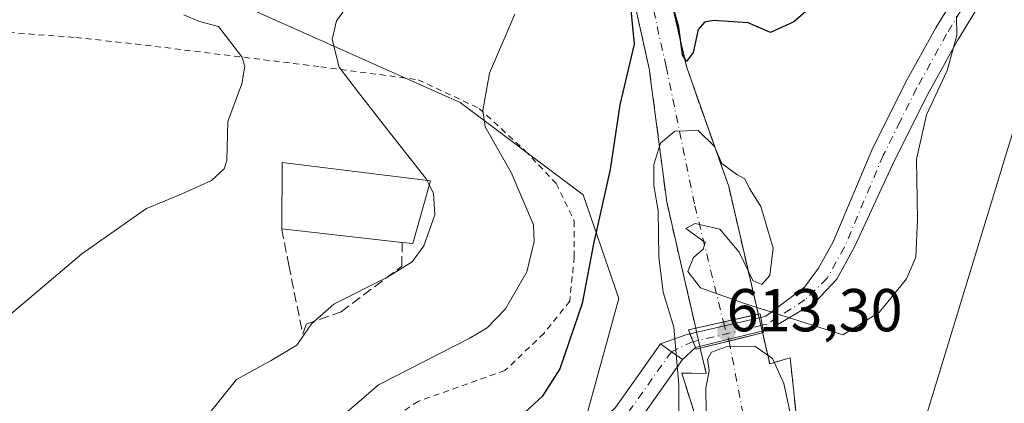
# Model space of a CAD drawing. Units: metres. Extents: x 614423 to 617896, y 4720123 to 4722494.
# Drawn here: x 615586 to 615749, y 4721379 to 4721442 of the extents above; entities that cross this region are included whole.
import ezdxf

# ---------------------------------------------------------------- set-up
doc = ezdxf.new("R2010")
doc.units = ezdxf.units.M
doc.header["$MEASUREMENT"] = 0
for name, pattern in [('DGN Style 2', [1.6480167562047852, 0.988810053722871, -0.6592067024819142]), ('DGN Style 3', [2.307223458686699, 1.648016756204785, -0.6592067024819142]), ('DGN Style 4', [2.6384748266838614, 1.318413404963828, -0.6592067024819142, 0.001648016756204785, -0.6592067024819142])]:
    doc.linetypes.add(name, pattern=pattern)
for name, color, linetype, lineweight in [('Arbolado forestal CxS', 92, 'Continuous', 0), ('Carretera de calzada única Cxs', 7, 'Continuous', 13), ('Carretera de calzada única eje', 7, 'DGN Style 4', 0), ('Corriente artificial Cxs', 4, 'Continuous', 13), ('Corriente artificial eje', 142, 'DGN Style 4', 0), ('Corriente artificial eje oculto', 21, 'DGN Style 4', 0), ('Corriente artificial oculto Cxs', 21, 'Continuous', 13), ('Corriente natural lineal', 142, 'Continuous', 13), ('Curva de nivel maestra', 30, 'Continuous', 30), ('Curva de nivel normal', 30, 'Continuous', 0), ('Edificación Cxs', 1, 'Continuous', 13), ('Matorral CxS', 135, 'Continuous', 0), ('Muro lineal', 1, 'DGN Style 3', 13), ('Obra de contención lineal', 1, 'DGN Style 3', 13), ('Pista no pavimentada Cxs', 111, 'Continuous', 0), ('Pista no pavimentada eje', 91, 'DGN Style 4', 0), ('Puente Cxs', 1, 'Continuous', 13), ('Punto de cota en terreno', 7, 'Continuous', 0), ('Rótulo de punto de cota en construcción', 7, 'Continuous', 0), ('Suelo desnudo CxS', 253, 'Continuous', 0), ('Valla', 7, 'DGN Style 2', 0)]:
    doc.layers.add(name, color=color, linetype=linetype, lineweight=lineweight)
doc.styles.add('Style-Arial', font='txt')

# ---------------------------------------------------------------- blocks, each defined once
blk = doc.blocks.new('*U12')
at = {"layer": 'Suelo desnudo CxS', "color": 253, "linetype": 'Continuous', "lineweight": 0}
for points in [[(615699.3184000002, 4721371.6832, 617.6027000000031), (615695.4101, 4721383.9001, 620.2513999999937), (615699.4600999998, 4721383.840100001, 617.3882000000012), (615698.4798999997, 4721388.021199999, 618.2807999999932), (615698.4107999997, 4721388.326099999, 618.3209000000061), (615698.1930999998, 4721389.286900001, 618.4447999999975), (615697.8853000002, 4721390.645099999, 618.613200000007), (615697.7297999999, 4721391.331300001, 618.6950999999972), (615695.9329000004, 4721399.147299999, 616.8264999999956), (615692.9299999997, 4721412.210000001, 618.8591000000015), (615690.2072000002, 4721432.954500001, 624.2011000000057), (615690.0700000003, 4721434, 624.283500000005), (615686.0899999999, 4721451.939999999, 626.8592999999964)], [(615691.7000000002, 4721453.92, 627.728099999993), (615696.2400000002, 4721434.480000001, 624.3459000000003), (615703.2000000002, 4721414.77, 617.3377000000038), (615707.9392999997, 4721394.249100001, 616.1242000000057), (615708.0800000001, 4721393.640000001, 616.2712999999932), (615708.0812999997, 4721393.6347, 616.2727000000014), (615708.2193, 4721393.0363, 616.4179000000004), (615708.5164999999, 4721391.746900001, 616.5320999999967), (615708.7276, 4721390.8314, 616.5041000000056), (615708.7889, 4721390.565400001, 616.494399999996), (615708.8201000001, 4721390.4301, 616.4891000000061), (615709.6494000005, 4721386.8555, 616.1888000000035), (615709.9801000003, 4721385.4301, 615.8408999999956), (615710.7466000002, 4721385.651699999, 616.4936000000016), (615713.3701, 4721386.4101, 618.3785000000062), (615714.7482000003, 4721373.526000001, 614.9735999999976)]]:
    blk.add_polyline3d(points, dxfattribs=at)
blk = doc.blocks.new('5PATER')
at = {"layer": 'Punto de cota en terreno', "linetype": 'Continuous', "lineweight": 0}
h = blk.add_hatch(color=51, dxfattribs=at)
edge = h.paths.add_edge_path()
edge.add_ellipse((0, 0), major_axis=(-0.1095731443231308, -0.1110710700762829), ratio=0.9994222409660322, start_angle=0, end_angle=360)

msp = doc.modelspace()

# ---------------------------------------------------------------- linework, layer by layer
at = {"layer": 'Arbolado forestal CxS', "color": 92, "linetype": 'Continuous', "lineweight": 0}
for points in [[(615655.5831000004, 4721562.064200001, 652.9357000000019), (615628.6589000003, 4721562.991900001, 654.4342999999935), (615626.0147000002, 4721548.296900001, 654.2127999999939), (615612.0065000001, 4721531.284299999, 656.1226000000024), (615591.4603000004, 4721519.109300001, 654.0601000000024), (615573.2933, 4721511.4637, 653.0077000000019), (615555.8073000005, 4721502.573899999, 655.7887999999948), (615545.2163000006, 4721496.4749, 656.6624000000012), (615537.2830999997, 4721487.298900001, 657.403999999995), (615543.4817000004, 4721448.722300001, 650.7314000000042), (615580.3504999997, 4721453.105900001, 646.4894999999962), (615622.0862999996, 4721444.9617, 637.9873999999982), (615658.7319, 4721428.671499999, 630.8206000000064), (615679.0906999996, 4721413.400699999, 626.3264999999956), (615684.9993000003, 4721396.228499999, 623.6021000000037), (615678.8221000005, 4721373.7897, 622.3891000000004), (615669.3517000005, 4721354.403100001, 622.3439000000071), (615651.5087000001, 4721337.884299999, 622.4453000000067), (615618.2714999998, 4721307.4749, 624.1073000000034), (615579.8580999998, 4721279.415300001, 617.2816000000021)], [(615580.3504999997, 4721453.105900001, 646.4894999999962), (615622.0862999996, 4721444.9617, 637.9873999999982), (615658.7319, 4721428.671499999, 630.8206000000064), (615679.0906999996, 4721413.400699999, 626.3264999999956), (615684.9993000003, 4721396.228499999, 623.6021000000037), (615678.8221000005, 4721373.7897, 622.3891000000004), (615669.3517000005, 4721354.403100001, 622.3439000000071), (615651.5087000001, 4721337.884299999, 622.4453000000067), (615618.2714999998, 4721307.4749, 624.1073000000034), (615579.8580999998, 4721279.415300001, 617.2816000000021)]]:
    msp.add_polyline3d(points, dxfattribs=at)
at = {"layer": 'Carretera de calzada única Cxs', "color": 7, "linetype": 'Continuous', "lineweight": 13, "extrusion": (-0.5090215471581713, -0.8180277357570642, 0.2678202532686288), "elevation": -4175461.049449614, "flags": 128}
msp.add_lwpolyline([(-1971658.099940584, 1161317.368000869), (-1971660.33843383, 1161317.796141313), (-1971662.570512624, 1161318.327139254)], dxfattribs=at)
at = {"layer": 'Carretera de calzada única Cxs', "color": 7, "linetype": 'Continuous', "lineweight": 13}
for points in [[(615574.5100999996, 4721287.550100001, 618.8368000000046), (615598.5000999998, 4721309.2601, 620.2222999999941), (615625.3501000004, 4721331.6601, 621.2492000000057), (615656.2600999996, 4721356.090100001, 622.7234999999928), (615680.8201000001, 4721374.770099999, 621.9521999999997), (615684.4401000004, 4721378.190099999, 621.761799999993), (615691.8901000004, 4721388.7401, 621.0497999999934), (615693.7100999998, 4721387.440099999, 620.5381999999954), (615695.5500999996, 4721386.1601, 620.1257000000041), (615687.8300999999, 4721375.2401, 621.9245999999986), (615683.7100999998, 4721371.350099999, 622.2492000000057), (615659.0100999996, 4721352.5701, 622.8114999999962), (615628.1700999998, 4721328.1801, 621.9236999999994), (615601.4200999998, 4721305.880100001, 620.9339999999938), (615577.6901000004, 4721284.390100001, 619.545100000003)], [(615574.5100999996, 4721287.550100001, 618.8368000000046), (615598.5000999998, 4721309.2601, 620.2222999999941), (615625.3501000004, 4721331.6601, 621.2492000000057), (615656.2600999996, 4721356.090100001, 622.7234999999928), (615680.8201000001, 4721374.770099999, 621.9521999999997), (615684.4401000004, 4721378.190099999, 621.761799999993), (615691.8901000004, 4721388.7401, 621.0497999999934)], [(615695.5500999996, 4721386.1601, 620.1257000000041), (615687.8300999999, 4721375.2401, 621.9245999999986), (615683.7100999998, 4721371.350099999, 622.2492000000057), (615659.0100999996, 4721352.5701, 622.8114999999962), (615628.1700999998, 4721328.1801, 621.9236999999994), (615601.4200999998, 4721305.880100001, 620.9339999999938), (615577.6901000004, 4721284.390100001, 619.545100000003)]]:
    msp.add_polyline3d(points, dxfattribs=at)
at = {"layer": 'Carretera de calzada única eje', "color": 7, "linetype": 'DGN Style 4', "lineweight": 0}
msp.add_polyline3d([(615693.7100999998, 4721387.440099999, 620.5381999999954), (615685.8000999996, 4721376.290100001, 621.7736000000004), (615678.2801000001, 4721370.550100001, 621.9042000000045), (615645.3201000001, 4721344.6501, 621.9550000000017), (615624.5301000001, 4721328.4001, 621.2358999999997), (615593.7301000003, 4721302.300100001, 619.8169999999955), (615575.8201000001, 4721286.2501, 619.071299999996)], dxfattribs=at)
at = {"layer": 'Corriente artificial Cxs', "color": 4, "linetype": 'Continuous', "lineweight": 13, "extrusion": (-0.2172338616946277, 0.9761195838671596, 8.558178904368653e-05), "elevation": 4474892.198454627, "flags": 128}
msp.add_lwpolyline([(-1626651.293883789, 233.3034207339873), (-1626647.447468018, 231.0742207270908), (-1626645.381140253, 230.3333207231045), (-1626644.513928162, 231.323320720551), (-1626640.689194396, 235.7258207428542)], dxfattribs=at)
at = {"layer": 'Corriente artificial Cxs', "color": 4, "linetype": 'Continuous', "lineweight": 13, "extrusion": (-0.04796453635929137, 0.2198374932556473, 0.9743566491849438), "elevation": 1009007.658054367, "flags": 128}
msp.add_lwpolyline([(-1608002.023535756, -4366564.755360918), (-1608002.023535756, -4366564.749583375)], dxfattribs=at)
at = {"layer": 'Corriente artificial Cxs', "color": 4, "linetype": 'Continuous', "lineweight": 13, "extrusion": (0.2394565505451666, -0.9709070803509912, 4.153701986426435e-05), "elevation": -4436596.000759454, "flags": 128}
msp.add_lwpolyline([(1728363.922441335, 800.7771769040622), (1728358.220424722, 797.9312769016069), (1728353.304347773, 802.5639769056054)], dxfattribs=at)
at = {"layer": 'Corriente artificial Cxs', "color": 4, "linetype": 'Continuous', "lineweight": 13, "extrusion": (0.02183172364324351, -0.101881420955891, 0.9945569626254566), "elevation": -466965.0459317584, "flags": 128}
msp.add_lwpolyline([(1591299.192928096, 4463216.369556445), (1591299.192928096, 4463216.372435681)], dxfattribs=at)
at = {"layer": 'Corriente artificial Cxs', "color": 4, "linetype": 'Continuous', "lineweight": 13}
for points in [[(615697.7298999997, 4721391.330700001, 618.6950999999972), (615695.9330000002, 4721399.147299999, 616.8264000000054), (615692.9301000005, 4721412.210100001, 618.8589999999967), (615690.2072999999, 4721432.954500001, 624.2011000000057), (615690.0701000001, 4721434.0001, 624.283500000005), (615686.0900999998, 4721451.940099999, 626.8592999999964), (615681.1001000004, 4721473.940099999, 634.8628000000026), (615677.7191000005, 4721488.081900001, 639.0907000000007), (615674.3701, 4721502.090100001, 641.0341000000044), (615665.1801000005, 4721542.2401, 644.8772000000026), (615661.8899999997, 4721552.859999999, 649.1214999999938)], [(615670.5900999998, 4721544.5001, 643.7473000000027), (615672.2600999996, 4721536.6501, 642.2546000000002), (615675.3348000003, 4721523.834100001, 641.7461999999941), (615675.3953, 4721523.582000001, 641.7568000000028), (615680.1733999997, 4721503.6658, 639.8573999999935), (615681.3266000003, 4721498.8588, 639.1646000000037), (615686.1700999998, 4721478.670100001, 635.8058000000019), (615691.7001, 4721453.920100001, 627.7281999999977), (615696.2401000002, 4721434.4801, 624.3459000000003), (615703.2001, 4721414.770099999, 617.3377999999939), (615707.9393999996, 4721394.249100001, 616.124299999996), (615708.0800999999, 4721393.640100001, 616.2713999999978)], [(615691.7000000002, 4721453.92, 627.728099999993), (615696.2400000002, 4721434.480000001, 624.3459000000003), (615703.2000000002, 4721414.77, 617.3377000000038), (615707.9392999997, 4721394.249100001, 616.1242000000057), (615708.0800000001, 4721393.640000001, 616.2712999999932), (615708.0812999997, 4721393.6347, 616.2727000000014), (615704.3267000001, 4721392.7993, 614.0434999999999), (615702.3097000001, 4721392.350500001, 613.3025999999954), (615701.4632000001, 4721392.1621, 614.2926000000007), (615697.7298999997, 4721391.330800001, 618.6950999999972), (615695.9329000004, 4721399.147299999, 616.8264999999956), (615692.9299999997, 4721412.210000001, 618.8591000000015), (615690.2072000002, 4721432.954500001, 624.2011000000057), (615690.0700000003, 4721434, 624.283500000005), (615686.0899999999, 4721451.939999999, 626.8592999999964)], [(615708.7887000004, 4721390.565400001, 616.494200000001), (615708.8201000001, 4721390.4301, 616.4891000000061), (615709.6494000005, 4721386.8555, 616.1888000000035), (615709.9801000003, 4721385.4301, 615.8408999999956), (615710.7466000002, 4721385.651699999, 616.4936000000016), (615713.3701, 4721386.4101, 618.3785000000062), (615714.7482000003, 4721373.526000001, 614.9735999999976), (615715.6901000004, 4721364.720100001, 613.9435999999987), (615715.1901000004, 4721360.9901, 613.2069000000047)], [(615703.8201000001, 4721346.630100001, 615.6824999999953), (615704.5301000001, 4721350.670100001, 615.5629000000044), (615703.7318000002, 4721354.9351, 616.0010000000038), (615703.4359999998, 4721356.515699999, 616.0852000000014), (615702.4001000002, 4721362.050100001, 616.5915999999997), (615699.3184000002, 4721371.6832, 617.6027000000031), (615695.4101, 4721383.9001, 620.2513999999937), (615699.4600999998, 4721383.840100001, 617.3882000000012), (615698.4801000003, 4721388.020099999, 618.280700000003)]]:
    msp.add_polyline3d(points, dxfattribs=at)
msp.add_polyline3d([(615715.1901000004, 4721360.9901, 613.2069000000047), (615710.3222000003, 4721354.8421, 612.9372000000003), (615703.8201000001, 4721346.630100001, 615.6824999999953), (615704.5301000001, 4721350.670100001, 615.5629000000044), (615703.7318000002, 4721354.9351, 616.0010000000038), (615703.4359999998, 4721356.515699999, 616.0852000000014), (615702.4001000002, 4721362.050100001, 616.5915999999997), (615699.3184000002, 4721371.6832, 617.6027000000031), (615695.4101, 4721383.9001, 620.2513999999937), (615699.4600999998, 4721383.840100001, 617.3882000000012), (615698.4801000003, 4721388.020099999, 618.280700000003), (615698.4795000004, 4721388.0229, 618.2810000000027), (615703.2526000004, 4721389.199899999, 613.6483000000007), (615708.7887000004, 4721390.565400001, 616.494200000001), (615708.8201000001, 4721390.4301, 616.4891000000061), (615709.6494000005, 4721386.8555, 616.1888000000035), (615709.9801000003, 4721385.4301, 615.8408999999956), (615710.7466000002, 4721385.651699999, 616.4936000000016), (615713.3701, 4721386.4101, 618.3785000000062), (615714.7482000003, 4721373.526000001, 614.9735999999976), (615715.6901000004, 4721364.720100001, 613.9435999999987)], close=True, dxfattribs=at)
at = {"layer": 'Corriente artificial eje', "color": 142, "linetype": 'DGN Style 4', "lineweight": 0}
for points in [[(615665.2098000003, 4721553.692500001, 648.9186000000045), (615681.8501000004, 4721483.956, 636.562300000005), (615692.8302999996, 4721434.611099999, 623.2268999999942), (615697.5927999998, 4721411.592399999, 615.053700000004), (615702.3097000001, 4721392.350500001, 613.3025999999954)], [(615703.2526000004, 4721389.199899999, 613.6483000000007), (615705.6873000005, 4721376.6033, 613.2326999999932), (615710.2381999996, 4721355.436600001, 612.925700000007), (615710.9260999998, 4721350.568299999, 612.8755999999995), (615711.0816000003, 4721348.0844, 612.8187999999936)]]:
    msp.add_polyline3d(points, dxfattribs=at)
at = {"layer": 'Corriente artificial eje oculto', "color": 21, "linetype": 'DGN Style 4', "lineweight": 0, "extrusion": (-0.02997530947677893, 0.1001561274082379, 0.9945201008347475), "elevation": 455030.4482757112, "flags": 128}
msp.add_lwpolyline([(-1943569.89489846, -4322744.358797086), (-1943569.894898459, -4322741.052104001)], dxfattribs=at)
at = {"layer": 'Corriente artificial oculto Cxs', "color": 21, "linetype": 'Continuous', "lineweight": 13, "extrusion": (-0.2172338616946277, 0.9761195838671596, 8.558178904368653e-05), "elevation": 4474892.198454627, "flags": 128}
msp.add_lwpolyline([(-1626651.293883789, 233.3034207339873), (-1626647.447468018, 231.0742207270908), (-1626645.381140253, 230.3333207231045), (-1626644.513928162, 231.323320720551), (-1626640.689194396, 235.7258207428542)], dxfattribs=at)
at = {"layer": 'Corriente artificial oculto Cxs', "color": 21, "linetype": 'Continuous', "lineweight": 13, "extrusion": (-0.9744662766318702, -0.2245320232903157, 0.0009199045475152365), "elevation": -1660090.260127618, "flags": 128}
msp.add_lwpolyline([(-4462594.582550148, 2143.398186441793), (-4462593.968541293, 2143.543386508072), (-4462592.645333, 2143.657586551543), (-4462591.705810015, 2143.629586702088), (-4462591.432882965, 2143.619686535511)], dxfattribs=at)
at = {"layer": 'Corriente artificial oculto Cxs', "color": 21, "linetype": 'Continuous', "lineweight": 13, "extrusion": (-0.9750427400211146, -0.2218923394286628, 0.007446128859511132), "elevation": -1647967.56242973, "flags": 128}
msp.add_lwpolyline([(-4467060.177976185, 12889.61716245175), (-4467060.488861765, 12889.65706352233), (-4467061.474016104, 12889.78096699286), (-4467062.866656221, 12889.9493716771), (-4467063.569647084, 12890.03127393208)], dxfattribs=at)
at = {"layer": 'Corriente artificial oculto Cxs', "color": 21, "linetype": 'Continuous', "lineweight": 13, "extrusion": (0.2394565505451666, -0.9709070803509912, 4.153701986426435e-05), "elevation": -4436596.000759454, "flags": 128}
msp.add_lwpolyline([(1728363.922441335, 800.7771769040622), (1728358.220424722, 797.9312769016069), (1728353.304347773, 802.5639769056054)], dxfattribs=at)
at = {"layer": 'Corriente artificial oculto Cxs', "color": 21, "linetype": 'Continuous', "lineweight": 13}
msp.add_polyline3d([(615708.7887000004, 4721390.565400001, 616.494200000001), (615703.2526000004, 4721389.199899999, 613.6483000000007), (615698.4795000004, 4721388.0229, 618.2810000000027), (615698.4107999997, 4721388.326099999, 618.3209000000061), (615698.1930999998, 4721389.286900001, 618.4447999999975), (615697.8853000002, 4721390.645099999, 618.613200000007), (615697.7298999997, 4721391.330800001, 618.6950999999972), (615701.4632000001, 4721392.1621, 614.2926000000007), (615702.3097000001, 4721392.350500001, 613.3025999999954), (615704.3267000001, 4721392.7993, 614.0434999999999), (615708.0812999997, 4721393.6347, 616.2727000000014), (615708.2193, 4721393.0363, 616.4179000000004), (615708.5164999999, 4721391.746900001, 616.5320999999967), (615708.7276, 4721390.8314, 616.5041000000056)], close=True, dxfattribs=at)
at = {"layer": 'Corriente natural lineal', "color": 142, "linetype": 'Continuous', "lineweight": 13, "extrusion": (-0.01876528832746111, -0.06150179194076578, 0.9979305554707011), "elevation": -301313.4569655546, "flags": 128}
msp.add_lwpolyline([(-788933.451605812, 4685966.377606993), (-788933.4516058121, 4685860.705689326)], dxfattribs=at)
at = {"layer": 'Curva de nivel maestra', "color": 30, "linetype": 'Continuous', "lineweight": 30, "elevation": 625, "flags": 128}
for points in [[(615686.7199999997, 4721446.880100001), (615687.5199999996, 4721438.300100001), (615685.1799999997, 4721428.280099999), (615683.5499999998, 4721417.5601), (615680.7999999998, 4721405.280099999), (615678.9400000004, 4721395.4301), (615675.2300000006, 4721384.620100001), (615672.2999999998, 4721380.0001), (615669.5800000001, 4721377.5601), (615656.5099999999, 4721368.020099999), (615649.8799999999, 4721363.280099999), (615643.4800000006, 4721357.120100001), (615637.3899999997, 4721352.380100001), (615627.4500000002, 4721344.600099999), (615612.7999999998, 4721334.7501), (615603.7699999996, 4721327.0801), (615599.2199999997, 4721322.670100001), (615593.1100000005, 4721318.590100001), (615590.1100000005, 4721317.6801), (615588.1100000005, 4721318.520099999), (615585.1799999997, 4721318.110099999)], [(615717.1799999997, 4721444.790100001), (615713.9600000001, 4721442.0101), (615710.1100000005, 4721440.2601), (615706.4299999997, 4721441.8201), (615700.6799999997, 4721442.210100001), (615699.1900000004, 4721441.960100001), (615698.1399999997, 4721440.7301), (615697.3200000003, 4721436.960100001), (615696.2300000006, 4721435.440099999), (615695.5599999996, 4721436.5601), (615694.9100000003, 4721441.100099999), (615693.5300000003, 4721446.050100001)]]:
    msp.add_lwpolyline(points, dxfattribs=at)
at = {"layer": 'Curva de nivel normal', "color": 30, "linetype": 'Continuous', "lineweight": 0, "flags": 128}
for points, elevation in [([(615640.54, 4721445.300100001), (615638.2199999997, 4721442.1601), (615637.5300000003, 4721439.0701), (615638.6900000004, 4721434.5001), (615641.9000000004, 4721430.3101), (615645.9400000004, 4721425.0701), (615653.0700000003, 4721416.020099999), (615653.1875, 4721415.793)], 635), ([(615667.7599999999, 4721443.290100001), (615663.5700000003, 4721433.540100001), (615662.4699999997, 4721427.340100001), (615662.8399999999, 4721424.630100001), (615667.1399999997, 4721417.0601), (615670.8499999996, 4721408.4001), (615670.9900000002, 4721405.640100001), (615669.75, 4721400.6501), (615666.2400000002, 4721394.520099999), (615663.1699999999, 4721391.370100001), (615660.1900000004, 4721389.600099999), (615645.2199999997, 4721381.970100001), (615635.1399999997, 4721373.300100001), (615630.2199999997, 4721368.630100001), (615628.2699999996, 4721365.970100001), (615625.1200000001, 4721361.850099999), (615621.9199999999, 4721356.860099999), (615618.1100000005, 4721355.7401), (615613.3399999999, 4721353.0001), (615605.75, 4721348.140100001), (615598.9600000001, 4721342.280099999), (615593.1100000005, 4721336.9001), (615581.3399999999, 4721332.620100001)], 630), ([(615612.9500000002, 4721443.140100001), (615615.5300000003, 4721442.050100001), (615618.7000000002, 4721441.2301), (615622.5499999998, 4721436.2401), (615623.0700000003, 4721434.690099999), (615622.5800000001, 4721431.7401), (615620.25, 4721425.5101), (615620.0499999998, 4721419.090100001), (615619.6200000001, 4721417.6801), (615617.54, 4721415.7401), (615612.4199999999, 4721413.470100001), (615606.7599999999, 4721411.120100001), (615596.0800000001, 4721403.630100001), (615582.25, 4721391.970100001)], 640), ([(615694.9500000002, 4721369.440099999), (615694.9500000002, 4721381.970100001), (615694.0999999996, 4721391.470100001), (615692.3600000005, 4721397.3101), (615691.5999999996, 4721403.0801), (615691.5099999999, 4721410.8101), (615690.7800000003, 4721414.880100001), (615690.8200000003, 4721418.380100001), (615691.8899999997, 4721421.940099999), (615694.2999999998, 4721423.9001), (615698.1500000004, 4721424.0101), (615700.8399999999, 4721421.360099999), (615702.0599999996, 4721418.5801), (615704.5499999998, 4721416.7401), (615705.8899999997, 4721416.030099999), (615706.6299999999, 4721414.4301), (615708.4900000002, 4721411.460100001), (615710.54, 4721404.550100001), (615709.9800000006, 4721400.040100001), (615708.6900000004, 4721398.530099999), (615707.2100000001, 4721399.220100001), (615704.9500000002, 4721403.890100001), (615701.7100000001, 4721407.720100001), (615697.6600000003, 4721408.640100001), (615696.0800000001, 4721407.8301), (615697.6900000004, 4721406.6501), (615699.2800000003, 4721405.5001), (615698.9500000002, 4721404.4001), (615697.3399999999, 4721403.040100001), (615696.4100000003, 4721400.720100001), (615698.5499999998, 4721397.9801), (615705.6299999999, 4721395.450099999), (615722.1100000005, 4721390.200099999), (615728.1399999997, 4721393.9001), (615732.6399999997, 4721399.5001), (615734.1900000004, 4721403.0701), (615734.4900000002, 4721409.3301), (615734.2999999998, 4721419.300100001), (615735.9800000006, 4721426.630100001), (615739.4000000004, 4721433.970100001), (615740.9800000006, 4721439.7401), (615740.9400000004, 4721442.9301)], 620), ([(615653.5861999998, 4721415.0219), (615654.2800000003, 4721413.6801), (615654.5, 4721410.0601), (615652.6799999997, 4721404.970100001), (615650.75, 4721402.300100001), (615646.5800000001, 4721399.690099999), (615637.7800000003, 4721395.280099999), (615634.1100000005, 4721392.030099999), (615631.6799999997, 4721388.4901), (615627.4100000003, 4721385.9801), (615621.6799999997, 4721382.8301), (615614.4400000004, 4721373.8301), (615608.6100000005, 4721368.0801), (615604.6600000003, 4721364.5701), (615598.8499999996, 4721362.3101), (615591.1900000004, 4721360.350099999), (615587.1299999999, 4721357.9801), (615583.9600000001, 4721353.970100001)], 635), ([(615653.1875, 4721415.793), (615653.5861999998, 4721415.0219)], 635), ([(615713.2999999998, 4721377.600099999), (615712.3300000001, 4721382.190099999), (615710.4500000002, 4721386.300100001), (615707.5099999999, 4721388.340100001), (615702.79, 4721388.2301), (615700.3300000001, 4721387.340100001), (615699.6699999999, 4721386.1801), (615699.9800000006, 4721384.290100001), (615699.4100000003, 4721381.440099999), (615699.4600000001, 4721377.360099999)], 615)]:
    msp.add_lwpolyline(points, dxfattribs=dict(at, elevation=elevation))
at = {"layer": 'Edificación Cxs', "color": 1, "linetype": 'Continuous', "lineweight": 13, "elevation": 643.8772000000026, "flags": 128}
msp.add_lwpolyline([(615653.7801000001, 4721415.720100001), (615650.8901000004, 4721405.3101), (615649.1201, 4721405.5101), (615629.1601, 4721407.7501), (615629.2200999996, 4721418.7401)], close=True, dxfattribs=at)
at = {"layer": 'Edificación Cxs', "color": 1, "linetype": 'Continuous', "lineweight": 13, "extrusion": (0.1772886293235625, -0.416130552176411, 0.8918543073046896), "elevation": -1855008.28211661, "flags": 128}
msp.add_lwpolyline([(2416933.363842583, 3658970.921107346), (2416937.726589651, 3658982.231393409), (2416959.13774822, 3658968.322520541)], dxfattribs=at)
at = {"layer": 'Edificación Cxs', "color": 1, "linetype": 'Continuous', "lineweight": 13, "extrusion": (0.3287052354630196, -0.1517242582153562, 0.9321655527041326), "elevation": -513390.341494156, "flags": 128}
msp.add_lwpolyline([(4544798.084379427, 1323645.388673347), (4544787.421505798, 1323643.523370141), (4544786.861304696, 1323645.337296715)], dxfattribs=at)
at = {"layer": 'Edificación Cxs', "color": 1, "linetype": 'Continuous', "lineweight": 13, "extrusion": (0.05897151428380158, -0.006618045693453827, 0.9982377281861645), "elevation": 5695.727209738332, "flags": 128}
msp.add_lwpolyline([(4760611.841899328, -85068.71242734476), (4760611.841899328, -85048.59167099721)], dxfattribs=at)
at = {"layer": 'Matorral CxS', "color": 135, "linetype": 'Continuous', "lineweight": 0}
for points in [[(615655.5831000004, 4721562.064200001, 652.9357000000019), (615628.6589000003, 4721562.991900001, 654.4342999999935), (615626.0147000002, 4721548.296900001, 654.2127999999939), (615612.0065000001, 4721531.284299999, 656.1226000000024), (615591.4603000004, 4721519.109300001, 654.0601000000024), (615573.2933, 4721511.4637, 653.0077000000019), (615555.8073000005, 4721502.573899999, 655.7887999999948), (615545.2163000006, 4721496.4749, 656.6624000000012), (615537.2830999997, 4721487.298900001, 657.403999999995), (615543.4817000004, 4721448.722300001, 650.7314000000042), (615580.3504999997, 4721453.105900001, 646.4894999999962), (615622.0862999996, 4721444.9617, 637.9873999999982), (615658.7319, 4721428.671499999, 630.8206000000064), (615679.0906999996, 4721413.400699999, 626.3264999999956), (615684.9993000003, 4721396.228499999, 623.6021000000037), (615678.8221000005, 4721373.7897, 622.3891000000004), (615669.3517000005, 4721354.403100001, 622.3439000000071), (615651.5087000001, 4721337.884299999, 622.4453000000067), (615618.2714999998, 4721307.4749, 624.1073000000034), (615579.8580999998, 4721279.415300001, 617.2816000000021)], [(615714.7482000003, 4721373.526000001, 614.9735999999976), (615713.3701, 4721386.4101, 618.3785000000062), (615710.7466000002, 4721385.651699999, 616.4936000000016), (615709.9801000003, 4721385.4301, 615.8408999999956), (615709.6494000005, 4721386.8555, 616.1888000000035), (615708.8201000001, 4721390.4301, 616.4891000000061), (615708.7889, 4721390.565400001, 616.494399999996), (615708.7276, 4721390.8314, 616.5041000000056), (615708.5164999999, 4721391.746900001, 616.5320999999967), (615708.2193, 4721393.0363, 616.4179000000004), (615708.0812999997, 4721393.6347, 616.2727000000014), (615708.0800000001, 4721393.640000001, 616.2712999999932), (615707.9392999997, 4721394.249100001, 616.1242000000057), (615703.2000000002, 4721414.77, 617.3377000000038), (615696.2400000002, 4721434.480000001, 624.3459000000003), (615691.7000000002, 4721453.92, 627.728099999993)], [(615714.7482000003, 4721373.526000001, 614.9735999999976), (615713.3701, 4721386.4101, 618.3785000000062), (615710.7466000002, 4721385.651699999, 616.4936000000016), (615709.9801000003, 4721385.4301, 615.8408999999956), (615709.6494000005, 4721386.8555, 616.1888000000035), (615708.8201000001, 4721390.4301, 616.4891000000061), (615708.7889, 4721390.565400001, 616.494399999996), (615708.7276, 4721390.8314, 616.5041000000056), (615708.5164999999, 4721391.746900001, 616.5320999999967), (615708.2193, 4721393.0363, 616.4179000000004), (615708.0812999997, 4721393.6347, 616.2727000000014), (615708.0800000001, 4721393.640000001, 616.2712999999932), (615707.9392999997, 4721394.249100001, 616.1242000000057), (615703.2000000002, 4721414.77, 617.3377000000038), (615696.2400000002, 4721434.480000001, 624.3459000000003), (615691.7000000002, 4721453.92, 627.728099999993)], [(615686.0899999999, 4721451.939999999, 626.8592999999964), (615690.0700000003, 4721434, 624.283500000005), (615690.2072000002, 4721432.954500001, 624.2011000000057), (615692.9299999997, 4721412.210000001, 618.8591000000015), (615695.9329000004, 4721399.147299999, 616.8264999999956), (615697.7297999999, 4721391.331300001, 618.6950999999972), (615697.8853000002, 4721390.645099999, 618.613200000007), (615698.1930999998, 4721389.286900001, 618.4447999999975), (615698.4107999997, 4721388.326099999, 618.3209000000061), (615698.4798999997, 4721388.021199999, 618.2807999999932), (615699.4600999998, 4721383.840100001, 617.3882000000012), (615695.4101, 4721383.9001, 620.2513999999937), (615699.3184000002, 4721371.6832, 617.6027000000031)], [(615686.0899999999, 4721451.939999999, 626.8592999999964), (615690.0700000003, 4721434, 624.283500000005), (615690.2072000002, 4721432.954500001, 624.2011000000057), (615692.9299999997, 4721412.210000001, 618.8591000000015), (615695.9329000004, 4721399.147299999, 616.8264999999956), (615697.7297999999, 4721391.331300001, 618.6950999999972), (615697.8853000002, 4721390.645099999, 618.613200000007), (615698.1930999998, 4721389.286900001, 618.4447999999975), (615698.4107999997, 4721388.326099999, 618.3209000000061), (615698.4798999997, 4721388.021199999, 618.2807999999932), (615699.4600999998, 4721383.840100001, 617.3882000000012), (615695.4101, 4721383.9001, 620.2513999999937), (615699.3184000002, 4721371.6832, 617.6027000000031)], [(615800.8976999996, 4721444.8913, 623.4573999999993), (615796.8343000002, 4721416.817700001, 626.9793000000063), (615789.1080999998, 4721401.937700001, 626.9480999999942), (615772.6240999997, 4721396.076900001, 619.0084000000061), (615736.9946999997, 4721360.4453, 616.1879999999946), (615729.8695, 4721336.011700001, 618.7556999999942), (615696.1630999995, 4721299.532299999, 615.3689000000013), (615686.4030999999, 4721305.522299999, 613.8784000000014), (615674.0170999998, 4721303.862299999, 612.4863999999943), (615634.4787, 4721264.274900001, 612.1119000000035), (615609.1284999996, 4721244.308300001, 610.7486999999965), (615595.9149000002, 4721257.7883, 611.7985000000045), (615579.8580999998, 4721279.415300001, 617.2816000000021), (615618.2714999998, 4721307.4749, 624.1073000000034), (615651.5087000001, 4721337.884299999, 622.4453000000067), (615669.3517000005, 4721354.403100001, 622.3439000000071), (615678.8221000005, 4721373.7897, 622.3891000000004), (615684.9993000003, 4721396.228499999, 623.6021000000037), (615679.0906999996, 4721413.400699999, 626.3264999999956), (615658.7319, 4721428.671499999, 630.8206000000064), (615622.0862999996, 4721444.9617, 637.9873999999982)]]:
    msp.add_polyline3d(points, dxfattribs=at)
at = {"layer": 'Muro lineal', "color": 1, "linetype": 'DGN Style 3', "lineweight": 13}
msp.add_polyline3d([(615629.1601, 4721407.7501, 638.7612999999983), (615630.3400999998, 4721401.7601, 637.2624000000069), (615632.6401000004, 4721390.380100001, 635.181899999996), (615633.2301000003, 4721392.0001, 635.4811999999947), (615638.9901000002, 4721394.0101, 635.7988999999943), (615649.0601000005, 4721401.590100001, 636.345100000006), (615649.1201, 4721405.5101, 637.5672999999952)], dxfattribs=at)
at = {"layer": 'Obra de contención lineal', "color": 1, "linetype": 'DGN Style 3', "lineweight": 13}
for points in [[(615661.8901000004, 4721552.860099999, 648.9628999999986), (615665.1801000005, 4721542.2401, 644.5494999999937), (615674.3701, 4721502.090100001, 640.5396999999939), (615681.1001000004, 4721473.940099999, 634.9106000000029), (615686.0900999998, 4721451.940099999, 627.1388000000006), (615690.0701000001, 4721434.0001, 626.0439999999944), (615692.9301000005, 4721412.210100001, 618.6065999999992), (615697.7301000003, 4721391.3301, 619.0375000000058)], [(615670.5900999998, 4721544.5001, 644.7537000000011), (615672.2600999996, 4721536.6501, 644.0840999999928), (615686.1700999998, 4721478.670100001, 636.562699999995), (615691.7001, 4721453.920100001, 629.3405999999959), (615696.2401000002, 4721434.4801, 625.2805999999982), (615703.2001, 4721414.770099999, 619.7837000000001), (615708.0800999999, 4721393.640100001, 619.130999999994)], [(615708.7887000004, 4721390.565400001, 618.5901000000014), (615708.8201000001, 4721390.4301, 618.5527000000002), (615709.9801000003, 4721385.4301, 617.2700000000041), (615713.3701, 4721386.4101, 618.9516000000004), (615715.6901000004, 4721364.720100001, 614.5767000000051), (615715.1901000004, 4721360.9901, 614.0185000000056), (615719.1700999998, 4721364.2601, 614.4287999999942), (615732.6801000005, 4721377.2501, 616.2957000000024)], [(615698.4801000003, 4721388.020099999, 618.5847000000067), (615699.4600999998, 4721383.840100001, 618.3668999999937), (615695.4101, 4721383.9001, 620.3601000000053), (615702.4001000002, 4721362.050100001, 616.5693000000028), (615704.5301000001, 4721350.670100001, 615.9863999999943), (615703.8201000001, 4721346.630100001, 615.9014000000025), (615701.1901000004, 4721342.2301, 615.9040999999997), (615675.4600999998, 4721315.720100001, 616.0387000000047), (615671.9001000002, 4721311.590100001, 615.9918999999937), (615667.8701, 4721306.9301, 614.0503000000026)]]:
    msp.add_polyline3d(points, dxfattribs=at)
at = {"layer": 'Pista no pavimentada Cxs', "color": 111, "linetype": 'Continuous', "lineweight": 0, "extrusion": (0.02143110841613884, 0.004959005329892319, 0.9997580286540309), "elevation": 37227.81843937108, "flags": 128}
msp.add_lwpolyline([(4461051.49886838, -1663803.998472035), (4461051.498868379, -1663816.054460536)], dxfattribs=at)
at = {"layer": 'Pista no pavimentada Cxs', "color": 111, "linetype": 'Continuous', "lineweight": 0, "extrusion": (0.03673289368445395, -0.2070568374087731, 0.9776390748143425), "elevation": -954374.5773890709, "flags": 128}
msp.add_lwpolyline([(1430963.162795652, 4439835.952158619), (1430963.162795652, 4439838.267533796)], dxfattribs=at)
msp.add_lwpolyline([(1430963.162795652, 4439835.952158619), (1430963.162795652, 4439838.267533796)], dxfattribs=at)
at = {"layer": 'Pista no pavimentada Cxs', "color": 111, "linetype": 'Continuous', "lineweight": 0, "extrusion": (0.3754235622162721, -0.2879940614555661, 0.8809747836908685), "elevation": -1128039.547149749, "flags": 128}
msp.add_lwpolyline([(4120853.259246108, 2101590.759450504), (4120856.997138517, 2101588.00648926), (4120857.547337031, 2101587.491867686)], dxfattribs=at)
at = {"layer": 'Pista no pavimentada Cxs', "color": 111, "linetype": 'Continuous', "lineweight": 0, "extrusion": (0.04130996588103877, -0.1008977196166995, 0.994038800497776), "elevation": -450327.2999423803, "flags": 128}
msp.add_lwpolyline([(2358710.530136105, 4111483.92789085), (2358710.530136105, 4111481.496380643)], dxfattribs=at)
msp.add_lwpolyline([(2358710.530136105, 4111483.92789085), (2358710.530136105, 4111481.496380643)], dxfattribs=at)
at = {"layer": 'Pista no pavimentada Cxs', "color": 111, "linetype": 'Continuous', "lineweight": 0, "extrusion": (0.2359777036172243, -0.9717584696803735, 1.742193770173728e-10), "elevation": -4442757.997467289, "flags": 128}
msp.add_lwpolyline([(1712463.337537734, 618.7523740145338), (1712455.638505276, 616.1969740145363), (1712451.788989047, 619.2393740145276)], dxfattribs=at)
at = {"layer": 'Pista no pavimentada Cxs', "color": 111, "linetype": 'Continuous', "lineweight": 0, "extrusion": (-0.5090215471581713, -0.8180277357570642, 0.2678202532686288), "elevation": -4175461.049449614, "flags": 128}
msp.add_lwpolyline([(-1971658.099940584, 1161317.368000869), (-1971660.33843383, 1161317.796141313), (-1971662.570512624, 1161318.327139254)], dxfattribs=at)
at = {"layer": 'Pista no pavimentada Cxs', "color": 111, "linetype": 'Continuous', "lineweight": 0, "extrusion": (0.2123672261827096, 0.196917307899515, 0.9571435289929454), "elevation": 1061069.757649613, "flags": 128}
msp.add_lwpolyline([(3043452.988570217, -3504584.855998375), (3043452.988570217, -3504581.792955767)], dxfattribs=at)
at = {"layer": 'Pista no pavimentada Cxs', "color": 111, "linetype": 'Continuous', "lineweight": 0}
for points in [[(615745.7701000003, 4721446.640100001, 620.2387000000017), (615741.0800999999, 4721438.9301, 620.2439000000013), (615736.1501000002, 4721430.050100001, 620.4725000000036), (615730.6801000005, 4721419.0701, 620.9085999999952), (615724.0824999996, 4721404.887499999, 621.4961999999941), (615721.1193000004, 4721399.437100001, 620.7921999999963), (615717.5208999999, 4721395.6271, 620.5013000000035), (615709.9537000004, 4721391.1293, 619.2023999999947), (615708.9222999997, 4721390.878699999, 618.7516000000032), (615708.5268999999, 4721393.1075, 619.2385000000068), (615709.3699000003, 4721393.3025, 619.4961999999941), (615715.7374999998, 4721398.106100001, 620.5865000000049), (615718.0401, 4721401.2501, 620.8405000000057), (615720.4901000002, 4721405.620100001, 621.1322999999975), (615726.9101, 4721420.800100001, 621.1601999999984), (615732.4801000003, 4721431.9901, 620.6282000000066), (615737.4901000002, 4721441.020099999, 620.3794000000053), (615742.2901, 4721448.9001, 620.1741000000038)], [(615708.5268999999, 4721393.1075, 619.2385000000068), (615709.3699000003, 4721393.3025, 619.4961999999941), (615715.7374999998, 4721398.106100001, 620.5865000000049), (615718.0401, 4721401.2501, 620.8405000000057), (615720.4901000002, 4721405.620100001, 621.1322999999975), (615726.9101, 4721420.800100001, 621.1601999999984), (615732.4801000003, 4721431.9901, 620.6282000000066), (615737.4901000002, 4721441.020099999, 620.3794000000053), (615742.2901, 4721448.9001, 620.1741000000038)], [(615745.7701000003, 4721446.640100001, 620.2387000000017), (615741.0800999999, 4721438.9301, 620.2439000000013), (615736.1501000002, 4721430.050100001, 620.4725000000036), (615730.6801000005, 4721419.0701, 620.9085999999952), (615724.0824999996, 4721404.887499999, 621.4961999999941), (615721.1193000004, 4721399.437100001, 620.7921999999963), (615717.5208999999, 4721395.6271, 620.5013000000035), (615709.9537000004, 4721391.1293, 619.2023999999947), (615708.9222999997, 4721390.878699999, 618.7516000000032)]]:
    msp.add_polyline3d(points, dxfattribs=at)
for points in [[(615708.9222999997, 4721390.878699999, 618.7516000000032), (615701.4407000003, 4721389.061899999, 616.1962000000058), (615697.6999000004, 4721388.1535, 619.238599999997), (615696.7840999998, 4721390.3903, 619.5037000000011), (615708.5268999999, 4721393.1075, 619.2385000000068)], [(615697.6999000004, 4721388.1535, 619.238599999997), (615695.5500999996, 4721386.1601, 620.1257000000041), (615693.7100999998, 4721387.440099999, 620.5381999999954), (615691.8901000004, 4721388.7401, 621.0497999999934), (615696.0894999999, 4721390.229699999, 619.747199999998), (615696.7840999998, 4721390.3903, 619.5037000000011)]]:
    msp.add_polyline3d(points, close=True, dxfattribs=at)
at = {"layer": 'Pista no pavimentada eje', "color": 91, "linetype": 'DGN Style 4', "lineweight": 0, "extrusion": (0.03083721526508529, 0.007348408368251393, 0.9994974072248253), "elevation": 54300.17694035506, "flags": 128}
msp.add_lwpolyline([(4450065.657235234, -1692514.510034742), (4450065.657235234, -1692502.746879189)], dxfattribs=at)
at = {"layer": 'Pista no pavimentada eje', "color": 91, "linetype": 'DGN Style 4', "lineweight": 0, "extrusion": (0.3267779053860632, -0.06663869300506224, 0.9427488982470754), "elevation": -112846.9755285585, "flags": 128}
msp.add_lwpolyline([(4749201.716098283, 320853.5975129148), (4749201.595093206, 320853.873372175), (4749199.388621808, 320857.0031753911)], dxfattribs=at)
at = {"layer": 'Pista no pavimentada eje', "color": 91, "linetype": 'DGN Style 4', "lineweight": 0}
msp.add_polyline3d([(615741.6300999997, 4721443.8301, 620.1301999999996), (615739.2851, 4721439.975099999, 620.2758999999933), (615734.3151000004, 4721431.020099999, 620.5335999999952), (615731.5800999999, 4721425.530099999, 620.7311999999947), (615728.7950999998, 4721419.9351, 621.006899999993), (615722.3551000003, 4721404.7051, 621.092499999999), (615719.4789000005, 4721399.595899999, 620.7765999999974), (615715.8274999997, 4721395.997500001, 620.4948000000004), (615709.4775, 4721391.9759, 619.3231999999989), (615708.7581000002, 4721391.804500001, 619.0295000000042)], dxfattribs=at)
at = {"layer": 'Puente Cxs', "color": 1, "linetype": 'Continuous', "lineweight": 13, "extrusion": (0.02074461689820365, -0.1743181824233247, 0.9844708386470243), "elevation": -809642.5174305134, "flags": 128}
msp.add_lwpolyline([(1169312.886588867, 4543985.755422148), (1169323.783025485, 4543986.871924672), (1169323.962843274, 4543983.679069239)], dxfattribs=at)
at = {"layer": 'Puente Cxs', "color": 1, "linetype": 'Continuous', "lineweight": 13, "extrusion": (-0.3938112214661251, -0.09704168181873814, 0.9140545026622588), "elevation": -700079.2860687072, "flags": 128}
msp.add_lwpolyline([(-4436946.309589673, 1579247.811711144), (-4436946.309589673, 1579247.607318239)], dxfattribs=at)
at = {"layer": 'Puente Cxs', "color": 1, "linetype": 'Continuous', "lineweight": 13}
msp.add_polyline3d([(615708.7887000004, 4721390.565400001, 618.5901000000014), (615697.8201000001, 4721387.860099999, 619.1524999999965), (615696.5100999996, 4721391.0601, 619.5657999999967), (615697.7298999997, 4721391.331, 619.0375000000058)], dxfattribs=at)
msp.add_3dface([(615708.9700999996, 4721390.610099999, 618.6729999999952), (615697.8201000001, 4721387.860099999, 619.1524999999965), (615696.5100999996, 4721391.0601, 619.5657999999967), (615708.4200999998, 4721393.710100001, 619.2335000000021)], dxfattribs=at)
at = {"layer": 'Suelo desnudo CxS', "color": 253, "linetype": 'Continuous', "lineweight": 0}
for points in [[(615714.7482000003, 4721373.526000001, 614.9735999999976), (615713.3701, 4721386.4101, 618.3785000000062), (615710.7466000002, 4721385.651699999, 616.4936000000016), (615709.9801000003, 4721385.4301, 615.8408999999956), (615709.6494000005, 4721386.8555, 616.1888000000035), (615708.8201000001, 4721390.4301, 616.4891000000061), (615708.7889, 4721390.565400001, 616.494399999996), (615708.7276, 4721390.8314, 616.5041000000056), (615708.5164999999, 4721391.746900001, 616.5320999999967), (615708.2193, 4721393.0363, 616.4179000000004), (615708.0812999997, 4721393.6347, 616.2727000000014), (615708.0800000001, 4721393.640000001, 616.2712999999932), (615707.9392999997, 4721394.249100001, 616.1242000000057), (615703.2000000002, 4721414.77, 617.3377000000038), (615696.2400000002, 4721434.480000001, 624.3459000000003), (615691.7000000002, 4721453.92, 627.728099999993)], [(615686.0899999999, 4721451.939999999, 626.8592999999964), (615690.0700000003, 4721434, 624.283500000005), (615690.2072000002, 4721432.954500001, 624.2011000000057), (615692.9299999997, 4721412.210000001, 618.8591000000015), (615695.9329000004, 4721399.147299999, 616.8264999999956), (615697.7297999999, 4721391.331300001, 618.6950999999972), (615697.8853000002, 4721390.645099999, 618.613200000007), (615698.1930999998, 4721389.286900001, 618.4447999999975), (615698.4107999997, 4721388.326099999, 618.3209000000061), (615698.4798999997, 4721388.021199999, 618.2807999999932), (615699.4600999998, 4721383.840100001, 617.3882000000012), (615695.4101, 4721383.9001, 620.2513999999937), (615699.3184000002, 4721371.6832, 617.6027000000031)]]:
    msp.add_polyline3d(points, dxfattribs=at)
at = {"layer": 'Valla', "color": 7, "linetype": 'DGN Style 2', "lineweight": 0}
msp.add_polyline3d([(615583.9401000004, 4721440.2501, 646.550700000007), (615595.0500999996, 4721439.420100001, 645.9328999999998), (615604.9101, 4721438.350099999, 643.6392999999953), (615635.6201, 4721434.5701, 637.4633999999933), (615651.7600999996, 4721432.4301, 634.2734999999957), (615661.8701, 4721427.690099999, 633.1684999999999), (615669.4401000004, 4721420.720100001, 630.9838000000018), (615674.6201, 4721415.2601, 629.6432000000059), (615677.6201, 4721409.040100001, 628.8068000000058), (615677.6201, 4721403.130100001, 628.2697000000044), (615676.8701, 4721395.790100001, 627.3154000000068), (615672.5900999998, 4721390.460100001, 632.4027999999962), (615666.1401000004, 4721384.300100001, 630.0209000000032), (615651.7600999996, 4721379.210100001, 629.9321000000054), (615643.3000999996, 4721373.7601, 631.1848000000027), (615634.3300999999, 4721367.2601, 632.3162000000011), (615620.8701, 4721354.7601, 633.3745000000055), (615610.2600999996, 4721346.710100001, 631.0769), (615598.1201, 4721333.720100001, 631.3669999999984)], dxfattribs=at)

# ---------------------------------------------------------------- block references
at = {"layer": 'Punto de cota en terreno', "color": 7, "linetype": 'Continuous', "lineweight": 0, "xscale": 10, "yscale": 10, "zscale": 10}
msp.add_blockref('5PATER', (615702.8461999996, 4721390.8071, 613.2991000000038), dxfattribs=at)
at = {"layer": 'Suelo desnudo CxS', "color": 253, "linetype": 'Continuous', "lineweight": 0}
msp.add_blockref('*U12', (0, 0), dxfattribs=at)

# ---------------------------------------------------------------- texts
at = {"layer": 'Rótulo de punto de cota en construcción', "color": 7, "linetype": 'Continuous', "lineweight": 0, "style": 'Style-Arial'}
msp.add_text('613,30', height=7.000000000000002, dxfattribs=at).set_placement((615702.8470999999, 4721390.808))

doc.saveas('drawing.dxf')
